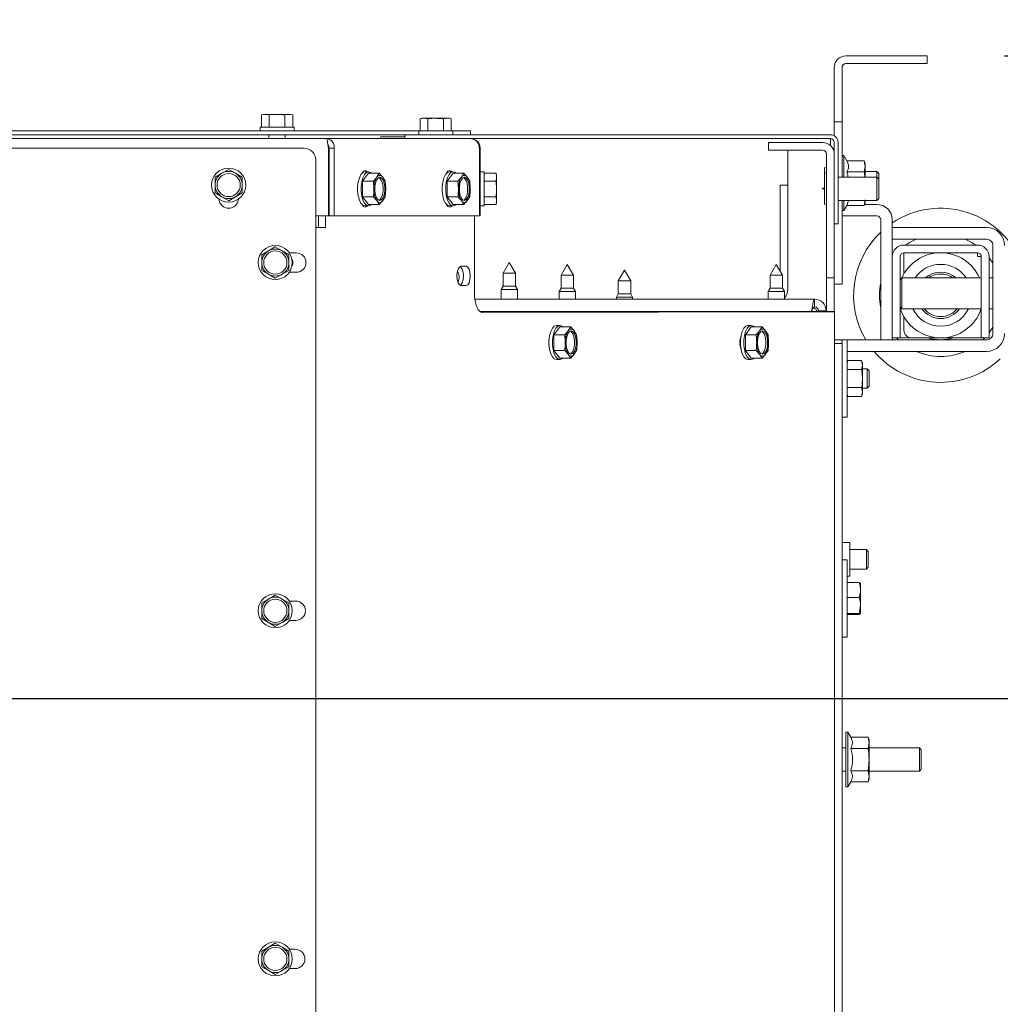
# Model space of a CAD drawing. Units: millimetres. Extents: x 411 to 4076, y 131 to 5783.
# Drawn here: x 2124 to 2377, y 1112 to 1366 of the extents above; entities that cross this region are included whole.
import ezdxf

# ---------------------------------------------------------------- set-up
doc = ezdxf.new("R2010")
doc.units = ezdxf.units.MM
doc.layers.add('DIM', color=10, linetype='Continuous')
doc.styles.add('SLDTEXTSTYLE4', font='TXT', dxfattribs={"width": 0.75})
doc.dimstyles.new('SLDDIMSTYLE0', dxfattribs={"dimtxt": 60, "dimasz": 40, "dimexe": 0, "dimexo": 0.0625, "dimgap": 15, "dimtad": 1, "dimdec": 0, "dimrnd": 1e-09, "dimzin": 12, "dimdsep": 46, "dimtxsty": 'SLDTEXTSTYLE4', "dimsah": 1, "dimcen": 0.09, "dimadec": 0, "dimazin": 3, "dimtfac": 1, "dimtofl": 0, "dimtmove": 0, "dimatfit": 3, "dimfxl": 0, "dimfrac": 2, "dimtolj": 1, "dimtzin": 12, "dimarcsym": 0})

# ---------------------------------------------------------------- blocks, each defined once
blk = doc.blocks.new('_D_6')
at = {"layer": 'DIM', "color": 1, "ltscale": 400}
for p, q in [((1890.34, 1210.71), (1890.34, 1730.83)), ((2090.34, 1210.71), (2090.34, 1730.83)), ((1890.34, 1710.83), (2090.34, 1710.83)), ((2090.34, 1710.83), (2379.2, 1710.83))]:
    blk.add_line(p, q, dxfattribs=at)
for points in [[(1890.34, 1710.83), (1930.34, 1705.83), (1930.34, 1715.83)], [(2090.34, 1710.83), (2050.34, 1715.83), (2050.34, 1705.83)]]:
    blk.add_solid(points, dxfattribs=at)
at = {"layer": 'DIM', "color": 1, "ltscale": 400, "char_height": 60, "attachment_point": 1, "style": 'SLDTEXTSTYLE4'}
for s, insert in [('%%c', (2124.06, 1788.17)), ('200', (2214.51, 1788.17))]:
    blk.add_mtext(s, dxfattribs=dict(at, insert=insert))
blk = doc.blocks.new('_D_7')
at = {"layer": 'DIM', "color": 1, "ltscale": 400}
for p, q in [((1925.34, 1210.71), (1925.34, 1620.34)), ((2055.34, 1210.71), (2055.34, 1620.34)), ((1925.34, 1600.34), (2055.34, 1600.34)), ((2055.34, 1600.34), (2379.2, 1600.34))]:
    blk.add_line(p, q, dxfattribs=at)
for points in [[(1925.34, 1600.34), (1965.34, 1595.34), (1965.34, 1605.34)], [(2055.34, 1600.34), (2015.34, 1605.34), (2015.34, 1595.34)]]:
    blk.add_solid(points, dxfattribs=at)
at = {"layer": 'DIM', "color": 1, "ltscale": 400, "char_height": 60, "attachment_point": 1, "style": 'SLDTEXTSTYLE4'}
for s, insert in [('%%c', (2124.06, 1677.68)), ('130', (2214.51, 1677.68))]:
    blk.add_mtext(s, dxfattribs=dict(at, insert=insert))
blk = doc.blocks.new('_D_8')
at = {"layer": 'DIM', "color": 1, "ltscale": 400}
for p, q in [((2663.15, 1356.84), (2663.15, 1555.41)), ((2378.34, 1356.84), (2683.15, 1356.84)), ((2663.15, 1190.71), (2663.15, 1356.84)), ((2010.34, 1190.71), (2683.15, 1190.71))]:
    blk.add_line(p, q, dxfattribs=at)
for points in [[(2663.15, 1356.84), (2658.15, 1316.84), (2668.15, 1316.84)], [(2663.15, 1190.71), (2668.15, 1230.71), (2658.15, 1230.71)]]:
    blk.add_solid(points, dxfattribs=at)
at = {"layer": 'DIM', "color": 1, "ltscale": 400, "insert": (2585.8, 1422.41), "char_height": 60, "attachment_point": 1, "rotation": 90, "style": 'SLDTEXTSTYLE4'}
blk.add_mtext('166', dxfattribs=at)
blk = doc.blocks.new('_D_10')
at = {"layer": 'DIM', "color": 1, "ltscale": 400}
for p, q in [((1990.34, 1210.71), (1990.34, 1518.46)), ((2396.64, 1315.46), (2396.64, 1518.46)), ((2396.64, 1498.46), (1990.34, 1498.46))]:
    blk.add_line(p, q, dxfattribs=at)
for points in [[(1990.34, 1498.46), (2030.34, 1493.46), (2030.34, 1503.46)], [(2396.64, 1498.46), (2356.64, 1503.46), (2356.64, 1493.46)]]:
    blk.add_solid(points, dxfattribs=at)
at = {"layer": 'DIM', "color": 1, "ltscale": 400, "insert": (2169.25, 1575.8), "char_height": 60, "attachment_point": 1, "style": 'SLDTEXTSTYLE4'}
blk.add_mtext('406', dxfattribs=at)

msp = doc.modelspace()

# ---------------------------------------------------------------- linework, layer by layer
at = {"linetype": 'Continuous', "lineweight": 15, "ltscale": 20}
for p, q in [((2355.34, 1356.84), (2337.34, 1356.84)), ((2355.34, 1356.84), (2358.34, 1356.84)), ((2358.34, 1356.84), (2358.34, 1354.84)), ((2355.34, 1354.84), (2337.34, 1354.84)), ((2358.34, 1354.84), (2355.34, 1354.84)), ((2334.34, 1353.84), (2334.34, 1342.84)), ((2336.34, 1353.84), (2336.34, 1342.84)), ((2186.84, 1341.71), (2186.3, 1341.57)), ((2186.3, 1341.57), (2187.31, 1341.71)), ((2186.3, 1338.46), (2186.3, 1341.57)), ((2187.31, 1341.71), (2186.84, 1341.71)), ((2187.31, 1341.71), (2188.32, 1341.57)), ((2190.34, 1341.71), (2187.31, 1341.71)), ((2188.32, 1341.57), (2190.34, 1341.71)), ((2188.32, 1338.46), (2188.32, 1341.57)), ((2193.37, 1341.71), (2190.34, 1341.71)), ((2192.36, 1341.57), (2193.37, 1341.71)), ((2192.36, 1338.46), (2192.36, 1341.57)), ((2193.37, 1341.71), (2194.38, 1341.57)), ((2193.84, 1341.71), (2193.37, 1341.71)), ((2194.38, 1341.57), (2193.84, 1341.71)), ((2194.38, 1338.46), (2194.38, 1341.57)), ((2334.34, 1339.84), (2334.34, 1342.84)), ((2336.34, 1342.84), (2336.34, 1339.84)), ((2227.84, 1340.71), (2227.3, 1340.57)), ((2227.3, 1340.57), (2228.31, 1340.71)), ((2227.3, 1337.46), (2227.3, 1340.57)), ((2228.31, 1340.71), (2227.84, 1340.71)), ((2228.31, 1340.71), (2229.32, 1340.57)), ((2231.34, 1340.71), (2228.31, 1340.71)), ((2229.32, 1340.57), (2231.34, 1340.71)), ((2229.32, 1337.46), (2229.32, 1340.57)), ((2234.37, 1340.71), (2231.34, 1340.71)), ((2233.36, 1340.57), (2234.37, 1340.71)), ((2233.36, 1337.46), (2233.36, 1340.57)), ((2234.37, 1340.71), (2235.38, 1340.57)), ((2234.84, 1340.71), (2234.37, 1340.71)), ((2235.38, 1340.57), (2234.84, 1340.71)), ((2235.38, 1337.46), (2235.38, 1340.57)), ((2336.34, 1339.84), (2334.34, 1339.84)), ((2334.34, 1336.84), (2334.34, 1339.84)), ((2336.34, 1339.84), (2336.34, 1336.84)), ((2226.94, 1337.46), (2088.48, 1337.46)), ((2223.34, 1336.46), (2088.84, 1336.46)), ((2185.94, 1338.46), (2185.94, 1337.46)), ((2185.94, 1338.46), (2194.74, 1338.46)), ((2188.24, 1336.46), (2188.24, 1335.46)), ((2192.44, 1335.46), (2192.44, 1336.46)), ((2194.74, 1337.46), (2194.74, 1338.46)), ((2223.34, 1336.46), (2223.34, 1335.46)), ((2225.34, 1336.46), (2223.34, 1336.46)), ((2333.34, 1336.46), (2225.34, 1336.46)), ((2226.94, 1337.46), (2226.94, 1336.46)), ((2226.94, 1337.46), (2235.74, 1337.46)), ((2235.74, 1336.46), (2235.74, 1337.46)), ((2238.34, 1337.46), (2235.74, 1337.46)), ((2238.34, 1337.46), (2240.34, 1337.46)), ((2240.34, 1337.46), (2240.34, 1336.46)), ((2334.34, 1336.2), (2334.34, 1336.84)), ((2336.34, 1325.46), (2336.34, 1336.84)), ((2203.1, 1335.46), (1777.58, 1335.46)), ((2240.34, 1335.46), (2203.1, 1335.46)), ((2223.34, 1335.96), (2217.34, 1335.96)), ((2333.34, 1335.46), (2240.34, 1335.46)), ((2317.34, 1334.46), (2317.34, 1332.46)), ((2319.34, 1334.46), (2317.34, 1334.46)), ((2319.34, 1334.46), (2331.34, 1334.46)), ((2333.34, 1335.46), (2333.34, 1334.46)), ((2333.34, 1334.46), (2333.34, 1333.7)), ((2334.34, 1315.46), (2334.34, 1334.46)), ((2335.34, 1315.46), (2335.34, 1334.46)), ((2197.34, 1332.96), (1783.34, 1332.96)), ((2203.6, 1332.96), (2203.6, 1315.46)), ((2203.77, 1332.38), (2203.6, 1332.38)), ((2205.12, 1332.96), (2203.77, 1332.96)), ((2203.77, 1332.96), (2203.77, 1315.46)), ((2205.12, 1332.96), (2205.12, 1315.46)), ((2242.64, 1315.46), (2242.64, 1332.96)), ((2242.64, 1332.96), (2242.84, 1332.96)), ((2242.84, 1332.96), (2242.84, 1315.46)), ((2317.34, 1332.46), (2319.34, 1332.46)), ((2331.34, 1332.46), (2319.34, 1332.46)), ((2322.34, 1296.46), (2322.34, 1332.46)), ((2332.34, 1301.46), (2332.34, 1331.46)), ((2200.34, 1007.96), (2200.34, 1329.96)), ((2203.6, 1329.46), (2203.77, 1329.46)), ((2203.6, 1329.46), (2203.77, 1329.46)), ((2336.84, 1331.06), (2336.34, 1331.06)), ((2337.6, 1329.74), (2336.84, 1331.06)), ((2336.84, 1331.06), (2336.84, 1325.46)), ((2337.6, 1329.74), (2342.06, 1329.74)), ((2342.34, 1328.96), (2342.06, 1329.74)), ((2342.06, 1329.74), (2342.34, 1328.29)), ((2342.34, 1328.29), (2342.34, 1328.96)), ((2176.09, 1326.5), (2174.34, 1325.48)), ((2177.84, 1327.51), (2176.09, 1326.5)), ((2179.59, 1326.5), (2177.84, 1327.51)), ((2181.34, 1325.48), (2179.59, 1326.5)), ((2212.4, 1326.68), (2212.43, 1326.61)), ((2213.97, 1326.51), (2212.44, 1324.48)), ((2213.97, 1326.86), (2213.07, 1326.86)), ((2213.97, 1326.51), (2216.77, 1326.5)), ((2216.77, 1326.5), (2216.13, 1325.49)), ((2217.66, 1325.49), (2216.77, 1326.5)), ((2234.24, 1326.68), (2234.28, 1326.61)), ((2235.82, 1326.51), (2234.29, 1324.48)), ((2235.82, 1326.86), (2234.92, 1326.86)), ((2235.82, 1326.51), (2238.61, 1326.5)), ((2238.61, 1326.5), (2237.98, 1325.49)), ((2239.51, 1325.49), (2238.61, 1326.5)), ((2243.84, 1326.86), (2242.84, 1326.86)), ((2243.84, 1326.86), (2243.84, 1318.06)), ((2243.84, 1326.51), (2246.94, 1326.51)), ((2247.09, 1325.96), (2246.94, 1326.51)), ((2246.94, 1326.51), (2247.09, 1325.5)), ((2331.84, 1327.81), (2331.84, 1326.31)), ((2331.84, 1326.31), (2331.84, 1318.61)), ((2337.6, 1326.85), (2342.06, 1326.85)), ((2342.34, 1328.29), (2342.06, 1326.85)), ((2342.34, 1325.46), (2342.34, 1328.29)), ((2345.34, 1326.96), (2342.34, 1326.96)), ((2345.84, 1326.46), (2345.34, 1326.96)), ((2345.34, 1326.96), (2345.34, 1325.46)), ((2345.84, 1326.46), (2345.84, 1324.96)), ((2174.34, 1325.48), (2174.34, 1323.46)), ((2181.34, 1323.46), (2181.34, 1325.48)), ((2212.44, 1324.48), (2215.24, 1324.48)), ((2212.44, 1324.48), (2212.44, 1320.44)), ((2216.13, 1325.49), (2215.24, 1324.48)), ((2215.24, 1324.48), (2215.37, 1322.46)), ((2218.29, 1324.48), (2217.66, 1325.49)), ((2218.42, 1322.46), (2218.29, 1324.48)), ((2234.29, 1324.48), (2237.08, 1324.48)), ((2234.29, 1324.48), (2234.29, 1320.44)), ((2237.98, 1325.49), (2237.08, 1324.48)), ((2237.08, 1324.48), (2237.21, 1322.46)), ((2240.14, 1324.48), (2239.51, 1325.49)), ((2240.27, 1322.46), (2240.14, 1324.48)), ((2243.84, 1324.48), (2246.94, 1324.48)), ((2247.09, 1325.5), (2246.94, 1324.48)), ((2246.94, 1324.48), (2247.09, 1322.46)), ((2247.09, 1325.5), (2247.09, 1325.96)), ((2247.09, 1322.46), (2247.09, 1325.5)), ((2345.34, 1325.46), (2335.34, 1325.46)), ((2345.84, 1324.96), (2345.34, 1325.46)), ((2345.34, 1325.46), (2345.34, 1319.46)), ((2345.84, 1324.96), (2345.84, 1319.96)), ((2174.34, 1321.44), (2176.09, 1320.43)), ((2179.59, 1320.43), (2181.34, 1321.44)), ((2247.09, 1319.43), (2247.09, 1322.46)), ((2320.34, 1323.46), (2322.34, 1323.46)), ((2320.34, 1301.23), (2320.34, 1323.46)), ((2331.84, 1322.66), (2331.34, 1322.66)), ((2331.34, 1322.66), (2331.34, 1322.46)), ((2331.34, 1322.46), (2331.84, 1322.46)), ((2176.09, 1320.43), (2177.84, 1319.42)), ((2177.84, 1319.42), (2179.59, 1320.43)), ((2212.44, 1320.44), (2215.24, 1320.44)), ((2212.44, 1320.44), (2213.97, 1318.42)), ((2213.97, 1318.42), (2216.76, 1318.42)), ((2215.24, 1320.44), (2216.13, 1319.43)), ((2216.13, 1319.43), (2216.76, 1318.42)), ((2216.76, 1318.42), (2217.66, 1319.43)), ((2217.66, 1319.43), (2218.29, 1320.44)), ((2234.29, 1320.44), (2237.08, 1320.44)), ((2234.29, 1320.44), (2235.82, 1318.42)), ((2235.82, 1318.42), (2238.61, 1318.42)), ((2237.08, 1320.44), (2237.98, 1319.43)), ((2237.98, 1319.43), (2238.61, 1318.42)), ((2238.61, 1318.42), (2239.51, 1319.43)), ((2239.51, 1319.43), (2240.14, 1320.44)), ((2243.84, 1320.44), (2246.94, 1320.44)), ((2243.84, 1318.42), (2246.94, 1318.42)), ((2246.94, 1320.44), (2247.09, 1319.43)), ((2247.09, 1319.43), (2246.94, 1318.42)), ((2246.94, 1318.42), (2247.09, 1318.96)), ((2247.09, 1318.96), (2247.09, 1319.43)), ((2335.34, 1319.46), (2345.34, 1319.46)), ((2336.34, 1300.84), (2336.34, 1319.46)), ((2336.84, 1319.46), (2336.84, 1316.86)), ((2338.03, 1319.46), (2337.6, 1318.19)), ((2342.34, 1319.63), (2342.06, 1318.19)), ((2342.06, 1318.19), (2342.34, 1318.96)), ((2345.34, 1318.46), (2342.16, 1318.46)), ((2342.34, 1318.96), (2342.34, 1319.46)), ((2345.34, 1319.46), (2345.84, 1319.96)), ((2212.43, 1318.31), (2212.4, 1318.25)), ((2213.07, 1318.06), (2213.97, 1318.06)), ((2234.28, 1318.31), (2234.24, 1318.25)), ((2234.92, 1318.06), (2235.82, 1318.06)), ((2242.84, 1318.06), (2243.84, 1318.06)), ((2336.34, 1316.86), (2336.84, 1316.86)), ((2336.84, 1316.86), (2337.6, 1318.19)), ((2337.6, 1318.19), (2342.06, 1318.19)), ((2203.6, 1315.46), (2200.34, 1315.46)), ((2201.05, 1315.46), (2201.05, 1312.46)), ((2202.85, 1315.46), (2202.85, 1312.46)), ((2205.12, 1315.46), (2203.77, 1315.46)), ((2205.12, 1315.46), (2242.64, 1315.46)), ((2237.89, 1315.46), (2237.86, 1315.46)), ((2237.87, 1315.46), (2239.2, 1315.46)), ((2239.2, 1315.46), (2237.89, 1315.46)), ((2239.22, 1315.46), (2239.2, 1315.46)), ((2241.35, 1315.46), (2241.35, 1295.48)), ((2242.84, 1315.46), (2242.64, 1315.46)), ((2334.34, 1315.46), (2334.34, 1313.46)), ((2334.34, 1313.46), (2335.34, 1313.46)), ((2334.34, 1313.46), (2334.34, 1301.46)), ((2335.34, 1313.46), (2335.34, 1315.46)), ((2345.34, 1315.46), (2336.34, 1315.46)), ((2346.34, 1283.46), (2346.34, 1314.46)), ((2349.34, 1304.96), (2349.34, 1314.46)), ((2200.91, 1312.46), (2201.05, 1312.46)), ((2202.85, 1312.46), (2201.05, 1312.46)), ((2202.71, 1312.46), (2202.85, 1312.46)), ((2349.34, 1312.46), (2349.34, 1309.46)), ((2373.74, 1312.46), (2349.34, 1312.46)), ((2373.74, 1309.46), (2349.34, 1309.46)), ((2188.14, 1306.45), (2186.39, 1305.44)), ((2189.89, 1307.46), (2188.14, 1306.45)), ((2191.64, 1306.45), (2189.89, 1307.46)), ((2193.39, 1305.44), (2191.64, 1306.45)), ((2195.32, 1305.91), (2193.52, 1305.91)), ((2371.34, 1307.96), (2352.34, 1307.96)), ((2371.34, 1305.96), (2352.34, 1305.96)), ((2352.34, 1300.51), (2352.34, 1305.96)), ((2371.34, 1305.96), (2371.34, 1304.96)), ((2375.34, 1285.06), (2375.34, 1307.86)), ((2186.39, 1305.44), (2186.39, 1303.42)), ((2193.39, 1303.42), (2193.39, 1305.44)), ((2250.34, 1303.46), (2248.74, 1300.69)), ((2251.94, 1300.69), (2250.34, 1303.46)), ((2349.34, 1304.96), (2349.34, 1285.96)), ((2351.34, 1304.96), (2351.34, 1285.96)), ((2372.34, 1304.96), (2371.34, 1304.96)), ((2372.34, 1285.96), (2372.34, 1304.96)), ((2374.34, 1285.96), (2374.34, 1304.96)), ((2374.34, 1304.67), (2375.34, 1303.23)), ((2186.39, 1301.4), (2188.14, 1300.39)), ((2191.64, 1300.39), (2193.39, 1301.4)), ((2193.51, 1300.91), (2195.32, 1300.91)), ((2237.88, 1302.46), (2239.19, 1302.46)), ((2248.74, 1300.69), (2248.74, 1297.33)), ((2248.74, 1300.69), (2251.94, 1300.69)), ((2251.94, 1297.33), (2251.94, 1300.69)), ((2265.34, 1302.96), (2263.74, 1300.19)), ((2266.94, 1300.19), (2265.34, 1302.96)), ((2280.13, 1301.46), (2278.53, 1298.69)), ((2281.73, 1298.69), (2280.13, 1301.46)), ((2319.34, 1302.96), (2317.74, 1300.19)), ((2320.94, 1300.19), (2319.34, 1302.96)), ((2332.34, 1301.46), (2332.34, 1299.46)), ((2334.34, 1299.46), (2334.34, 1301.46)), ((2336.34, 1300.84), (2336.34, 1297.84)), ((2188.14, 1300.39), (2189.89, 1299.38)), ((2189.89, 1299.38), (2191.64, 1300.39)), ((2263.74, 1300.19), (2263.74, 1296.83)), ((2263.74, 1300.19), (2266.94, 1300.19)), ((2266.94, 1296.83), (2266.94, 1300.19)), ((2278.53, 1298.69), (2278.53, 1295.33)), ((2278.53, 1298.69), (2281.73, 1298.69)), ((2281.73, 1295.33), (2281.73, 1298.69)), ((2317.74, 1300.19), (2317.74, 1296.83)), ((2317.74, 1300.19), (2320.94, 1300.19)), ((2320.94, 1296.83), (2320.94, 1300.19)), ((2332.34, 1299.46), (2334.34, 1299.46)), ((2332.34, 1299.46), (2332.34, 1297.46)), ((2334.34, 1297.46), (2334.34, 1299.46)), ((2351.84, 1299.46), (2351.34, 1298.96)), ((2372.34, 1299.46), (2351.84, 1299.46)), ((2351.84, 1299.46), (2351.84, 1295.46)), ((2375.34, 1299.46), (2374.34, 1299.46)), ((2237.86, 1297.46), (2239.19, 1297.46)), ((2239.19, 1297.46), (2237.88, 1297.46)), ((2248.74, 1297.33), (2248.24, 1296.46)), ((2248.24, 1296.46), (2248.24, 1293.96)), ((2248.24, 1296.46), (2252.44, 1296.46)), ((2248.74, 1297.33), (2251.94, 1297.33)), ((2252.44, 1296.46), (2251.94, 1297.33)), ((2252.44, 1293.96), (2252.44, 1296.46)), ((2263.74, 1296.83), (2263.24, 1295.96)), ((2263.24, 1295.96), (2263.24, 1293.96)), ((2263.24, 1295.96), (2267.44, 1295.96)), ((2263.74, 1296.83), (2266.94, 1296.83)), ((2267.44, 1295.96), (2266.94, 1296.83)), ((2267.44, 1293.96), (2267.44, 1295.96)), ((2317.74, 1296.83), (2317.24, 1295.96)), ((2317.24, 1295.96), (2317.24, 1293.96)), ((2317.24, 1295.96), (2321.44, 1295.96)), ((2317.74, 1296.83), (2320.94, 1296.83)), ((2321.44, 1295.96), (2320.94, 1296.83)), ((2321.44, 1293.96), (2321.44, 1295.96)), ((2332.34, 1290.69), (2332.34, 1297.46)), ((2336.34, 1297.84), (2334.34, 1297.84)), ((2334.34, 1290.74), (2334.34, 1297.46)), ((2241.46, 1293.96), (2329.24, 1293.96)), ((2278.53, 1295.33), (2278.03, 1294.46)), ((2278.03, 1294.46), (2278.03, 1293.96)), ((2278.03, 1294.46), (2282.23, 1294.46)), ((2278.53, 1295.33), (2281.73, 1295.33)), ((2282.23, 1294.46), (2281.73, 1295.33)), ((2282.23, 1293.96), (2282.23, 1294.46)), ((2329.24, 1293.96), (2329.24, 1291.96)), ((2351.84, 1295.46), (2351.84, 1291.46)), ((2248.62, 1290.74), (2242.86, 1290.74)), ((2243.45, 1290.49), (2323.67, 1290.67)), ((2243.54, 1290.49), (2334.12, 1290.69)), ((2248.62, 1290.5), (2248.62, 1290.74)), ((2248.62, 1290.74), (2320.64, 1290.74)), ((2323.77, 1290.74), (2320.64, 1290.74)), ((2323.77, 1290.67), (2323.77, 1290.74)), ((2332.09, 1290.74), (2323.77, 1290.74)), ((2328.31, 1290.74), (2328.53, 1290.96)), ((2330.24, 1290.96), (2332.24, 1290.96)), ((2332.09, 1290.74), (2332.09, 1290.69)), ((2332.09, 1290.69), (2332.32, 1290.69)), ((2332.24, 1290.96), (2332.24, 1290.69)), ((2332.35, 1290.74), (2332.35, 1290.69)), ((2332.35, 1290.74), (2332.42, 1290.69)), ((2332.35, 1290.74), (2334.35, 1290.74)), ((2334.34, 975.52), (2334.42, 1290.69)), ((2334.35, 1290.74), (2334.42, 1290.69)), ((2351.34, 1291.96), (2351.84, 1291.46)), ((2351.84, 1291.46), (2372.34, 1291.46)), ((2374.34, 1291.46), (2375.34, 1291.46)), ((2352.34, 1285.96), (2352.34, 1289.42)), ((2263.43, 1286.78), (2261.89, 1284.76)), ((2263.43, 1287.14), (2262.55, 1287.14)), ((2263.43, 1286.78), (2266.22, 1286.78)), ((2265.58, 1285.77), (2264.69, 1284.76)), ((2266.22, 1286.78), (2265.58, 1285.77)), ((2267.11, 1285.77), (2266.22, 1286.78)), ((2267.75, 1284.76), (2267.11, 1285.77)), ((2312.9, 1286.78), (2311.36, 1284.76)), ((2312.9, 1287.14), (2312, 1287.14)), ((2312.9, 1286.78), (2315.69, 1286.78)), ((2315.05, 1285.77), (2314.16, 1284.76)), ((2315.69, 1286.78), (2315.05, 1285.77)), ((2316.58, 1285.77), (2315.69, 1286.78)), ((2317.22, 1284.76), (2316.58, 1285.77)), ((2349.34, 1283.96), (2349.34, 1285.96)), ((2351.34, 1285.96), (2351.34, 1283.96)), ((2372.34, 1283.96), (2372.34, 1285.96)), ((2375.34, 1286.7), (2374.34, 1285.25)), ((2374.34, 1285.96), (2374.34, 1283.96)), ((2261.89, 1284.76), (2261.89, 1280.72)), ((2261.89, 1284.76), (2264.69, 1284.76)), ((2264.69, 1284.76), (2264.82, 1282.74)), ((2267.88, 1282.74), (2267.75, 1284.76)), ((2311.36, 1284.76), (2311.36, 1280.72)), ((2311.36, 1284.76), (2314.16, 1284.76)), ((2314.16, 1284.76), (2314.29, 1282.74)), ((2317.35, 1282.74), (2317.22, 1284.76)), ((2334.42, 1283.46), (2373.74, 1283.46)), ((2337.64, 1283.45), (2336.34, 1283.45)), ((2336.34, 1282.46), (2336.34, 1283.45)), ((2337.64, 1263.45), (2337.64, 1283.45)), ((2346.34, 1283.46), (2349.34, 1283.46)), ((2351.34, 1283.96), (2349.34, 1283.96)), ((2349.34, 1283.46), (2349.34, 1283.96)), ((2350.96, 1283.46), (2350.46, 1283.96)), ((2351.34, 1283.96), (2352.34, 1283.96)), ((2354.34, 1283.96), (2352.34, 1283.96)), ((2371.34, 1283.96), (2354.34, 1283.96)), ((2371.34, 1283.96), (2372.34, 1283.96)), ((2374.34, 1283.96), (2372.34, 1283.96)), ((2373.22, 1283.96), (2372.68, 1283.43)), ((2261.89, 1280.72), (2264.69, 1280.72)), ((2261.89, 1280.72), (2263.43, 1278.7)), ((2264.69, 1280.72), (2265.58, 1279.71)), ((2267.11, 1279.71), (2267.75, 1280.72)), ((2311.36, 1280.72), (2314.16, 1280.72)), ((2311.36, 1280.72), (2312.9, 1278.7)), ((2314.16, 1280.72), (2315.05, 1279.71)), ((2316.58, 1279.71), (2317.22, 1280.72)), ((2336.34, 1282.46), (2334.42, 1282.46)), ((2336.34, 1279.46), (2336.34, 1282.46)), ((2337.64, 1280.46), (2373.74, 1280.46)), ((2262.54, 1278.34), (2263.43, 1278.34)), ((2263.43, 1278.7), (2266.22, 1278.7)), ((2265.58, 1279.71), (2266.22, 1278.7)), ((2266.22, 1278.7), (2267.11, 1279.71)), ((2312, 1278.34), (2312.9, 1278.34)), ((2312.9, 1278.7), (2315.69, 1278.7)), ((2315.05, 1279.71), (2315.69, 1278.7)), ((2315.69, 1278.7), (2316.58, 1279.71)), ((2336.34, 1219.38), (2336.34, 1279.46)), ((2337.86, 1278.07), (2337.64, 1277.45)), ((2337.86, 1278.07), (2341.41, 1278.07)), ((2341.64, 1277.45), (2341.41, 1278.07)), ((2341.41, 1278.07), (2341.64, 1276.91)), ((2337.86, 1275.76), (2341.41, 1275.76)), ((2341.64, 1276.91), (2341.41, 1275.76)), ((2341.64, 1276.91), (2341.64, 1277.45)), ((2341.64, 1273.45), (2341.64, 1276.91)), ((2342.84, 1275.95), (2341.64, 1275.95)), ((2343.34, 1275.45), (2342.84, 1275.95)), ((2342.84, 1273.45), (2342.84, 1275.95)), ((2343.34, 1275.45), (2343.34, 1273.45)), ((2341.64, 1269.99), (2341.64, 1273.45)), ((2342.84, 1270.95), (2342.84, 1273.45)), ((2343.34, 1273.45), (2343.34, 1271.45)), ((2337.86, 1271.14), (2341.41, 1271.14)), ((2341.41, 1271.14), (2341.64, 1269.99)), ((2341.64, 1270.95), (2342.84, 1270.95)), ((2342.84, 1270.95), (2343.34, 1271.45)), ((2337.64, 1269.45), (2337.86, 1268.83)), ((2337.86, 1268.83), (2341.41, 1268.83)), ((2341.64, 1269.99), (2341.41, 1268.83)), ((2341.41, 1268.83), (2341.64, 1269.45)), ((2341.64, 1269.45), (2341.64, 1269.99)), ((2336.34, 1263.45), (2337.64, 1263.45)), ((2338.34, 1231.06), (2336.34, 1231.06)), ((2338.34, 1222.36), (2338.34, 1231.06)), ((2342.64, 1229.21), (2338.34, 1229.21)), ((2343.14, 1228.71), (2342.64, 1229.21)), ((2342.64, 1224.21), (2342.64, 1229.21)), ((2343.14, 1228.71), (2343.14, 1224.71)), ((2337.64, 1226.58), (2336.34, 1226.58)), ((2337.64, 1206.58), (2337.64, 1226.58)), ((2338.34, 1224.21), (2342.64, 1224.21)), ((2342.64, 1224.21), (2343.14, 1224.71)), ((2337.64, 1222.36), (2338.34, 1222.36)), ((2336.34, 1213.77), (2336.34, 1219.38)), ((2337.64, 1220.7), (2340.78, 1220.7)), ((2340.78, 1220.7), (2341.11, 1220.58)), ((2341.14, 1220.58), (2341.14, 1218.76)), ((2189.89, 1217.46), (2188.14, 1216.45)), ((2191.64, 1216.45), (2189.89, 1217.46)), ((2337.64, 1216.83), (2340.78, 1216.83)), ((2341.14, 1218.76), (2341.14, 1214.77)), ((2188.14, 1216.45), (2186.39, 1215.44)), ((2186.39, 1215.44), (2186.39, 1213.42)), ((2193.39, 1215.44), (2191.64, 1216.45)), ((2193.39, 1213.42), (2193.39, 1215.44)), ((2195.18, 1215.92), (2193.52, 1215.92)), ((2340.78, 1212.71), (2341.14, 1214.77)), ((2341.14, 1214.77), (2341.14, 1212.58)), ((2336.34, 1099.38), (2336.34, 1213.77)), ((2337.64, 1212.71), (2340.78, 1212.71)), ((2337.64, 1212.45), (2340.78, 1212.45)), ((2340.78, 1212.45), (2341.14, 1212.58)), ((2186.39, 1211.4), (2188.14, 1210.39)), ((2188.14, 1210.39), (2189.89, 1209.38)), ((2189.89, 1209.38), (2191.64, 1210.39)), ((2191.64, 1210.39), (2193.39, 1211.4)), ((2193.51, 1210.92), (2195.18, 1210.92)), ((2336.34, 1206.58), (2337.64, 1206.58)), ((2337.84, 1182.06), (2337.34, 1182.06)), ((2337.34, 1167.86), (2337.34, 1182.06)), ((2338.6, 1180.74), (2337.84, 1182.06)), ((2337.84, 1182.06), (2337.84, 1167.86)), ((2338.6, 1180.74), (2343.06, 1180.74)), ((2343.34, 1179.96), (2343.06, 1180.74)), ((2343.06, 1180.74), (2343.34, 1179.29)), ((2343.34, 1179.29), (2343.06, 1177.85)), ((2343.34, 1179.29), (2343.34, 1179.96)), ((2343.34, 1174.96), (2343.34, 1179.29)), ((2337.34, 1177.96), (2336.34, 1177.96)), ((2338.6, 1177.85), (2343.06, 1177.85)), ((2356.34, 1177.96), (2343.34, 1177.96)), ((2356.84, 1177.46), (2356.34, 1177.96)), ((2356.34, 1177.96), (2356.34, 1171.96)), ((2356.84, 1177.46), (2356.84, 1172.46)), ((2343.34, 1170.63), (2343.34, 1174.96)), ((2336.34, 1171.96), (2337.34, 1171.96)), ((2338.6, 1172.08), (2343.06, 1172.08)), ((2343.06, 1172.08), (2343.34, 1170.63)), ((2343.34, 1171.96), (2356.34, 1171.96)), ((2356.34, 1171.96), (2356.84, 1172.46)), ((2337.84, 1167.86), (2338.6, 1169.19)), ((2338.6, 1169.19), (2343.06, 1169.19)), ((2343.34, 1170.63), (2343.06, 1169.19)), ((2343.06, 1169.19), (2343.34, 1169.96)), ((2343.34, 1169.96), (2343.34, 1170.63)), ((2337.34, 1167.86), (2337.84, 1167.86)), ((2188.14, 1126.45), (2186.39, 1125.44)), ((2186.39, 1125.44), (2186.39, 1123.42)), ((2189.89, 1127.46), (2188.14, 1126.45)), ((2191.64, 1126.45), (2189.89, 1127.46)), ((2193.39, 1125.44), (2191.64, 1126.45)), ((2193.39, 1123.42), (2193.39, 1125.44)), ((2195.03, 1125.92), (2193.52, 1125.92)), ((2186.39, 1121.4), (2188.14, 1120.39)), ((2188.14, 1120.39), (2189.89, 1119.38)), ((2189.89, 1119.38), (2191.64, 1120.39)), ((2191.64, 1120.39), (2193.39, 1121.4)), ((2193.51, 1120.92), (2195.03, 1120.92))]:
    msp.add_line(p, q, dxfattribs=at)
at = {"linetype": 'Continuous', "lineweight": 15, "ltscale": 20, "flags": 128}
for points in [[(2213.07, 1318.06), (2212.53, 1318.24), (2212.03, 1318.76), (2211.62, 1319.58), (2211.32, 1320.64), (2211.17, 1321.84), (2211.17, 1323.09), (2211.32, 1324.29), (2211.62, 1325.35), (2212.03, 1326.17), (2212.53, 1326.69), (2213.07, 1326.86)], [(2213.97, 1326.86), (2213.43, 1326.69), (2212.93, 1326.17), (2212.52, 1325.35), (2212.22, 1324.29), (2212.07, 1323.09), (2212.07, 1321.84), (2212.22, 1320.64), (2212.52, 1319.58), (2212.93, 1318.76), (2213.43, 1318.24), (2213.97, 1318.06), (2214.51, 1318.24), (2214.73, 1318.42)], [(2212.31, 1326.5), (2212.65, 1327.02), (2213.07, 1327.21), (2213.49, 1327.02), (2213.63, 1326.86)], [(2214.73, 1326.51), (2214.51, 1326.69), (2213.97, 1326.86)], [(2234.92, 1318.06), (2234.38, 1318.24), (2233.88, 1318.76), (2233.46, 1319.58), (2233.17, 1320.64), (2233.02, 1321.84), (2233.02, 1323.09), (2233.17, 1324.29), (2233.47, 1325.35), (2233.88, 1326.17), (2234.38, 1326.69), (2234.92, 1326.86)], [(2235.82, 1326.86), (2235.28, 1326.69), (2234.78, 1326.17), (2234.37, 1325.35), (2234.07, 1324.29), (2233.92, 1323.09), (2233.92, 1321.84), (2234.07, 1320.64), (2234.36, 1319.58), (2234.78, 1318.76), (2235.28, 1318.24), (2235.82, 1318.06), (2236.36, 1318.24), (2236.58, 1318.42)], [(2234.15, 1326.5), (2234.5, 1327.02), (2234.92, 1327.21), (2235.33, 1327.02), (2235.47, 1326.86)], [(2236.58, 1326.51), (2236.36, 1326.69), (2235.82, 1326.86)], [(2216.9, 1325.46), (2217.34, 1325.28), (2217.74, 1324.76), (2218.03, 1323.96), (2218.19, 1322.98), (2218.19, 1321.94), (2218.03, 1320.96), (2217.74, 1320.16), (2217.34, 1319.64), (2216.89, 1319.46), (2216.45, 1319.64), (2216.05, 1320.16), (2215.76, 1320.96), (2215.6, 1321.94), (2215.6, 1322.98), (2215.76, 1323.96), (2216.05, 1324.76), (2216.45, 1325.28), (2216.9, 1325.46)], [(2216.67, 1325.42), (2216.89, 1325.28), (2217.29, 1324.76), (2217.58, 1323.96), (2217.74, 1322.98), (2217.74, 1321.94), (2217.58, 1320.96), (2217.29, 1320.16), (2216.89, 1319.64), (2216.67, 1319.51)], [(2238.74, 1325.46), (2239.19, 1325.28), (2239.58, 1324.76), (2239.88, 1323.96), (2240.03, 1322.98), (2240.03, 1321.94), (2239.88, 1320.96), (2239.58, 1320.16), (2239.19, 1319.64), (2238.74, 1319.46), (2238.29, 1319.64), (2237.9, 1320.16), (2237.61, 1320.96), (2237.45, 1321.94), (2237.45, 1322.98), (2237.61, 1323.96), (2237.9, 1324.76), (2238.29, 1325.28), (2238.74, 1325.46)], [(2238.52, 1325.42), (2238.74, 1325.28), (2239.13, 1324.76), (2239.43, 1323.96), (2239.58, 1322.98), (2239.58, 1321.94), (2239.43, 1320.96), (2239.13, 1320.16), (2238.74, 1319.64), (2238.52, 1319.51)], [(2213.63, 1318.06), (2213.49, 1317.9), (2213.07, 1317.71), (2212.65, 1317.9), (2212.31, 1318.43)], [(2235.47, 1318.06), (2235.33, 1317.9), (2234.92, 1317.71), (2234.5, 1317.9), (2234.15, 1318.43)], [(2237.88, 1297.46), (2237.46, 1297.65), (2237.11, 1298.2), (2236.87, 1299.01), (2236.79, 1299.96), (2236.87, 1300.92), (2237.11, 1301.73), (2237.47, 1302.27), (2237.88, 1302.46)], [(2237.64, 1302.4), (2237.81, 1302.27), (2238.17, 1301.73), (2238.4, 1300.92), (2238.49, 1299.96), (2238.4, 1299.01), (2238.17, 1298.2), (2237.81, 1297.65), (2237.64, 1297.53)], [(2239.19, 1302.46), (2239.61, 1302.27), (2239.97, 1301.73), (2240.2, 1300.92), (2240.29, 1299.96), (2240.2, 1299.01), (2239.97, 1298.2), (2239.61, 1297.65), (2239.19, 1297.46)], [(2241.35, 1295.48), (2241.4, 1294.51), (2241.52, 1293.57), (2241.72, 1292.71), (2241.99, 1291.95), (2242.33, 1291.33), (2242.7, 1290.87), (2243.11, 1290.58), (2243.54, 1290.49)], [(2320.64, 1290.74), (2321.16, 1290.68), (2321.23, 1290.66)], [(2260.65, 1283.76), (2260.77, 1284.57), (2261.07, 1285.62), (2261.49, 1286.44), (2261.98, 1286.96), (2262.53, 1287.14)], [(2263.43, 1287.14), (2262.88, 1286.96), (2262.38, 1286.44), (2261.97, 1285.62), (2261.67, 1284.57), (2261.52, 1283.36), (2261.52, 1282.11), (2261.67, 1280.91), (2261.97, 1279.86), (2262.38, 1279.04), (2262.88, 1278.52), (2263.43, 1278.34), (2263.97, 1278.52), (2264.19, 1278.7)], [(2264.19, 1286.78), (2263.97, 1286.96), (2263.43, 1287.14)], [(2266.35, 1285.74), (2266.8, 1285.56), (2267.19, 1285.04), (2267.49, 1284.24), (2267.64, 1283.26), (2267.64, 1282.22), (2267.49, 1281.24), (2267.19, 1280.44), (2266.8, 1279.92), (2266.35, 1279.74), (2265.9, 1279.92), (2265.5, 1280.44), (2265.21, 1281.24), (2265.05, 1282.22), (2265.05, 1283.26), (2265.21, 1284.24), (2265.5, 1285.04), (2265.9, 1285.56), (2266.35, 1285.74)], [(2266.12, 1285.69), (2266.35, 1285.56), (2266.74, 1285.04), (2267.04, 1284.24), (2267.19, 1283.26), (2267.19, 1282.22), (2267.04, 1281.24), (2266.74, 1280.44), (2266.35, 1279.92), (2266.12, 1279.78)], [(2312, 1278.34), (2311.45, 1278.52), (2310.96, 1279.04), (2310.54, 1279.86), (2310.24, 1280.91), (2310.09, 1282.11), (2310.09, 1283.36), (2310.24, 1284.57), (2310.54, 1285.62), (2310.96, 1286.44), (2311.45, 1286.96), (2312, 1287.14)], [(2312.9, 1287.14), (2312.35, 1286.96), (2311.85, 1286.44), (2311.44, 1285.62), (2311.14, 1284.57), (2310.99, 1283.36), (2310.99, 1282.11), (2311.14, 1280.91), (2311.44, 1279.86), (2311.85, 1279.04), (2312.35, 1278.52), (2312.9, 1278.34), (2313.44, 1278.52), (2313.66, 1278.7)], [(2313.66, 1286.78), (2313.44, 1286.96), (2312.9, 1287.14)], [(2315.82, 1285.74), (2316.27, 1285.56), (2316.66, 1285.04), (2316.96, 1284.24), (2317.11, 1283.26), (2317.11, 1282.22), (2316.96, 1281.24), (2316.66, 1280.44), (2316.27, 1279.92), (2315.82, 1279.74), (2315.37, 1279.92), (2314.97, 1280.44), (2314.68, 1281.24), (2314.52, 1282.22), (2314.52, 1283.26), (2314.68, 1284.24), (2314.97, 1285.04), (2315.37, 1285.56), (2315.82, 1285.74)], [(2315.59, 1285.69), (2315.82, 1285.56), (2316.21, 1285.04), (2316.51, 1284.24), (2316.66, 1283.26), (2316.66, 1282.22), (2316.51, 1281.24), (2316.21, 1280.44), (2315.82, 1279.92), (2315.59, 1279.78)], [(2262.53, 1278.34), (2261.98, 1278.52), (2261.49, 1279.04), (2261.07, 1279.86), (2260.77, 1280.91), (2260.65, 1281.71)]]:
    msp.add_lwpolyline(points, dxfattribs=at)
at = {"linetype": 'Continuous', "lineweight": 15, "ltscale": 400}
for centre, radius in [((2177.84, 1323.46), 4.4), ((2177.84, 1323.46), 3), ((2189.89, 1303.42), 4.4), ((2189.89, 1303.42), 3), ((2189.89, 1213.42), 4.4), ((2189.89, 1213.42), 3), ((2189.89, 1123.42), 4.4), ((2189.89, 1123.42), 3)]:
    msp.add_circle(centre, radius, dxfattribs=at)
for centre, radius, start, end in [((2337.34, 1353.84), 3, 90, 180), ((2337.34, 1353.84), 1, 90, 180), ((2333.34, 1334.46), 2, 0, 90), ((2217.34, 1335.71), 0.25, 90, 270), ((2331.34, 1331.46), 3, 0, 90), ((2333.34, 1334.46), 1, 0, 90), ((2197.34, 1329.96), 3, 0, 90), ((2331.34, 1331.46), 1, 0, 90), ((2177.84, 1323.46), 3.5, 120, 180), ((2177.84, 1323.46), 3.5, 60, 120), ((2177.84, 1323.46), 3.5, 360, 60), ((2332.09, 1327.81), 0.25, 0, 180), ((2332.09, 1326.31), 0.25, 0, 180), ((2220.7, 1322.73), 5.34, 148.7999, 182.8514), ((2216.9, 1325.07), 0.873, 28.8345, 151.1476), ((2213.09, 1322.73), 5.34, 357.1133, 31.1696), ((2242.54, 1322.73), 5.34, 148.7999, 182.8514), ((2238.74, 1325.07), 0.873, 28.8345, 151.1476), ((2234.94, 1322.73), 5.34, 357.1133, 31.1696), ((2177.84, 1323.46), 3.5, 180, 240), ((2177.84, 1323.46), 3.5, 300, 360), ((2220.7, 1322.19), 5.34, 177.1133, 211.1696), ((2213.09, 1322.2), 5.34, 328.7999, 2.8514), ((2242.54, 1322.19), 5.34, 177.1133, 211.1696), ((2234.94, 1322.2), 5.34, 328.7999, 2.8514), ((2177.84, 1319.96), 2.5, 182.8168, 357.1832), ((2177.84, 1323.46), 3.5, 240, 300), ((2216.89, 1319.85), 0.873, 208.8345, 331.1476), ((2238.74, 1319.85), 0.873, 208.8345, 331.1476), ((2332.09, 1318.61), 0.25, 180, 0), ((2345.34, 1314.46), 4, 0, 90), ((2361.84, 1294.96), 22.5, 20.8426, 123.749), ((2345.34, 1314.46), 1, 0, 90), ((2361.84, 1294.96), 22.5, 133.5422, 210.7379), ((2373.74, 1307.86), 4.6, 0, 90), ((2361.84, 1294.96), 15.83, 113.6414, 124.7841), ((2361.84, 1294.96), 15.83, 55.2159, 66.3586), ((2373.74, 1307.86), 1.6, 0, 90), ((2189.89, 1303.42), 3.5, 120, 180), ((2189.89, 1303.42), 3.5, 60, 120), ((2189.89, 1303.42), 3.5, 360, 60), ((2195.32, 1303.41), 2.5, 270, 90), ((2352.34, 1304.96), 3, 90, 180), ((2352.34, 1304.96), 1, 90, 180), ((2361.84, 1294.96), 11, 24.1477, 156.2362), ((2371.34, 1304.96), 3, 0, 90), ((2371.34, 1304.96), 1, 0, 90), ((2189.89, 1303.42), 3.5, 180, 240), ((2189.89, 1303.42), 3.5, 300, 360), ((2192.85, 1303.42), 1.6, 328.8907, 8.5449), ((2192.85, 1303.42), 1.6, 8.5449, 31.0106), ((2234.76, 1299.72), 2.63, 329.8513, 34.1169), ((2361.84, 1294.96), 8, 34.2289, 145.7711), ((2361.84, 1294.96), 6, 48.5904, 131.4096), ((2189.89, 1303.42), 3.5, 240, 300), ((2361.84, 1294.96), 15.83, 168.3079, 191.6921), ((2361.84, 1294.96), 5.5, 54.9032, 125.0968), ((2319.34, 1296.46), 3, 314.427, 0), ((2329.24, 1290.96), 3, 0, 90), ((2328.09, 1289.96), 2, 22.7599, 64.2724), ((2329.24, 1290.96), 1, 0, 90), ((2361.84, 1294.96), 11, 197.3414, 341.447), ((2361.84, 1294.96), 8, 205.9445, 334.0555), ((2361.84, 1294.96), 6, 215.6853, 324.3147), ((2361.84, 1294.96), 5.5, 219.5212, 320.4788), ((2270.14, 1283), 5.33, 148.759, 182.8707), ((2266.35, 1285.35), 0.875, 28.9368, 151.0632), ((2262.56, 1283), 5.33, 357.1293, 31.241), ((2319.61, 1283), 5.33, 148.759, 182.8707), ((2315.82, 1285.35), 0.875, 28.9368, 151.0632), ((2312.03, 1283), 5.33, 357.1293, 31.241), ((2354.34, 1285.96), 2, 180, 270), ((2265.98, 1282.74), 5.4, 169.0953, 190.8892), ((2270.56, 1282.74), 9.95, 175.898, 184.1552), ((2315.03, 1282.74), 5.08, 161.7896, 198.2506), ((2361.84, 1294.96), 11.5, 253.0426, 286.9574), ((2373.74, 1285.06), 1.6, 270, 0), ((2373.74, 1285.06), 4.6, 270, 0), ((2270.14, 1282.47), 5.33, 177.1293, 211.241), ((2262.56, 1282.47), 5.33, 328.759, 2.8707), ((2319.61, 1282.47), 5.33, 177.1293, 211.241), ((2312.03, 1282.47), 5.33, 328.759, 2.8707), ((2361.84, 1294.96), 22.5, 220.124, 313.2256), ((2361.84, 1294.96), 15.83, 246.3586, 293.6414), ((2266.35, 1280.13), 0.875, 208.9368, 331.0632), ((2315.82, 1280.13), 0.875, 208.9368, 331.0632), ((2189.89, 1213.42), 3.5, 60, 120), ((2189.89, 1213.42), 3.5, 120, 180), ((2189.89, 1213.42), 3.5, 360, 60), ((2195.18, 1213.42), 2.5, 270, 90), ((2189.89, 1213.42), 3.5, 180, 240), ((2189.89, 1213.42), 3.5, 300, 360), ((2189.89, 1213.42), 3.5, 240, 300), ((2189.89, 1123.42), 3.5, 120, 180), ((2189.89, 1123.42), 3.5, 60, 120), ((2189.89, 1123.42), 3.5, 360, 60), ((2195.03, 1123.42), 2.5, 270, 90), ((2189.89, 1123.42), 3.5, 180, 240), ((2189.89, 1123.42), 3.5, 300, 360), ((2189.89, 1123.42), 3.5, 240, 300)]:
    msp.add_arc(centre, radius, start, end, dxfattribs=at)
for centre, major_axis, ratio, start_param, end_param in [((2200.01, 1312.46), (3, 0), 0.001069, 4.821564, 5.83101), ((2200.01, 1312.46), (1, 0), 0.001072, 5.045386, 5.831011), ((2331.42, 1290.69), (1, 0), 0.002949, 5.831008, 6.007442), ((2331.42, 1290.69), (1, 0), 0.001069, 6.007444, 6.284796), ((2331.42, 1290.69), (3, 0), 0.001069, 5.83101, 6.007444), ((2331.42, 1290.69), (3, 0), 0.000443, 6.007445, 6.284796)]:
    msp.add_ellipse(centre, major_axis=major_axis, ratio=ratio, start_param=start_param, end_param=end_param, dxfattribs=at)
at = {"linetype": 'Continuous', "lineweight": 15, "ltscale": 20}
for points, knots in [([(2190.34, 1341.71), (2190.85, 1341.7), (2191.52, 1341.68), (2192.19, 1341.59), (2192.36, 1341.57)], [0, 0, 0, 0, 0.750835, 1, 1, 1, 1]), ([(2231.34, 1340.71), (2231.85, 1340.7), (2232.52, 1340.68), (2233.19, 1340.59), (2233.36, 1340.57)], [0, 0, 0, 0, 0.750835, 1, 1, 1, 1]), ([(2203.49, 1333.79), (2203.54, 1333.75), (2203.67, 1333.65), (2203.79, 1333.35), (2203.78, 1333.09), (2203.77, 1332.96)], [0, 0, 0, 0, 0.21086, 0.60543, 1, 1, 1, 1]), ([(2337.6, 1329.74), (2337.84, 1329.22), (2338.27, 1328.26), (2337.82, 1327.3), (2337.6, 1326.85)], [0, 0, 0, 0, 0.534716, 1, 1, 1, 1]), ([(2337.6, 1326.85), (2337.68, 1326.59), (2337.83, 1326.14), (2337.84, 1325.67), (2337.85, 1325.46)], [0, 0, 0, 0, 0.568328, 1, 1, 1, 1]), ([(2342.06, 1326.85), (2342.1, 1326.63), (2342.18, 1326.17), (2342.21, 1325.7), (2342.22, 1325.46)], [0, 0, 0, 0, 0.483956, 1, 1, 1, 1]), ([(2174.34, 1323.46), (2174.34, 1322.96), (2174.34, 1322.28), (2174.34, 1321.61), (2174.34, 1321.44)], [0, 0, 0, 0, 0.750835, 1, 1, 1, 1]), ([(2181.34, 1321.44), (2181.34, 1321.61), (2181.34, 1322.28), (2181.34, 1322.96), (2181.34, 1323.46)], [0, 0, 0, 0, 0.249165, 1, 1, 1, 1]), ([(2215.37, 1322.46), (2215.35, 1321.96), (2215.33, 1321.28), (2215.25, 1320.61), (2215.24, 1320.44)], [0, 0, 0, 0, 0.750835, 1, 1, 1, 1]), ([(2218.29, 1320.44), (2218.31, 1320.61), (2218.39, 1321.28), (2218.41, 1321.96), (2218.42, 1322.46)], [0, 0, 0, 0, 0.249165, 1, 1, 1, 1]), ([(2237.21, 1322.46), (2237.2, 1321.96), (2237.18, 1321.28), (2237.1, 1320.61), (2237.08, 1320.44)], [0, 0, 0, 0, 0.750835, 1, 1, 1, 1]), ([(2240.14, 1320.44), (2240.16, 1320.61), (2240.24, 1321.28), (2240.26, 1321.96), (2240.27, 1322.46)], [0, 0, 0, 0, 0.249165, 1, 1, 1, 1]), ([(2247.09, 1322.46), (2247.07, 1321.96), (2247.05, 1321.28), (2246.97, 1320.61), (2246.94, 1320.44)], [0, 0, 0, 0, 0.750835, 1, 1, 1, 1]), ([(2186.39, 1303.42), (2186.39, 1302.91), (2186.39, 1302.24), (2186.39, 1301.57), (2186.39, 1301.4)], [0, 0, 0, 0, 0.750835, 1, 1, 1, 1]), ([(2193.39, 1301.4), (2193.39, 1301.57), (2193.39, 1302.24), (2193.39, 1302.91), (2193.39, 1303.42)], [0, 0, 0, 0, 0.249165, 1, 1, 1, 1]), ([(2351.48, 1305.44), (2351.43, 1305.34), (2351.35, 1305.18), (2351.34, 1305.02), (2351.34, 1304.96)], [0, 0, 0, 0, 0.665521, 1, 1, 1, 1]), ([(2328.53, 1290.96), (2328.58, 1291.3), (2328.68, 1291.98), (2328.84, 1292.89), (2328.99, 1293.57), (2329.13, 1293.92), (2329.21, 1293.95), (2329.24, 1293.96)], [0, 0, 0, 0, 0.215585, 0.432692, 0.649798, 0.866905, 1, 1, 1, 1]), ([(2328.53, 1290.96), (2328.59, 1291.09), (2328.7, 1291.33), (2328.86, 1291.65), (2329.03, 1291.88), (2329.16, 1291.96), (2329.23, 1291.96), (2329.24, 1291.96)], [0, 0, 0, 0, 0.235723, 0.471445, 0.707073, 0.9427, 1, 1, 1, 1]), ([(2330.24, 1290.96), (2330.23, 1290.91), (2330.22, 1290.83), (2330.13, 1290.76), (2330.1, 1290.74)], [0, 0, 0, 0, 0.736866, 1, 1, 1, 1]), ([(2332.24, 1290.96), (2332.22, 1290.91), (2332.19, 1290.84), (2331.92, 1290.76), (2331.83, 1290.74)], [0, 0, 0, 0, 0.6739862, 1, 1, 1, 1]), ([(2264.82, 1282.74), (2264.8, 1282.23), (2264.78, 1281.55), (2264.7, 1280.88), (2264.69, 1280.72)], [0, 0, 0, 0, 0.750835, 1, 1, 1, 1]), ([(2267.75, 1280.72), (2267.77, 1280.88), (2267.85, 1281.55), (2267.87, 1282.23), (2267.88, 1282.74)], [0, 0, 0, 0, 0.249165, 1, 1, 1, 1]), ([(2314.29, 1282.74), (2314.27, 1282.23), (2314.25, 1281.55), (2314.17, 1280.88), (2314.16, 1280.72)], [0, 0, 0, 0, 0.750835, 1, 1, 1, 1]), ([(2317.22, 1280.72), (2317.24, 1280.88), (2317.32, 1281.55), (2317.34, 1282.23), (2317.35, 1282.74)], [0, 0, 0, 0, 0.249165, 1, 1, 1, 1]), ([(2341.41, 1275.76), (2341.44, 1275.59), (2341.58, 1274.82), (2341.61, 1274.05), (2341.64, 1273.45)], [0, 0, 0, 0, 0.226371, 1, 1, 1, 1]), ([(2341.64, 1273.45), (2341.6, 1272.71), (2341.56, 1271.93), (2341.42, 1271.17), (2341.41, 1271.14)], [0, 0, 0, 0, 0.957858, 1, 1, 1, 1]), ([(2341.14, 1218.76), (2341.09, 1219.28), (2341.04, 1219.94), (2340.82, 1220.57), (2340.78, 1220.7)], [0, 0, 0, 0, 0.796952, 1, 1, 1, 1]), ([(2340.78, 1216.83), (2340.93, 1217.32), (2341.12, 1217.96), (2341.13, 1218.62), (2341.14, 1218.76)], [0, 0, 0, 0, 0.774392, 1, 1, 1, 1]), ([(2341.14, 1214.77), (2341.14, 1214.82), (2341.13, 1215.51), (2340.95, 1216.2), (2340.78, 1216.83)], [0, 0, 0, 0, 0.070185, 1, 1, 1, 1]), ([(2186.39, 1213.42), (2186.39, 1212.91), (2186.39, 1212.24), (2186.39, 1211.57), (2186.39, 1211.4)], [0, 0, 0, 0, 0.750835, 1, 1, 1, 1]), ([(2193.39, 1211.4), (2193.39, 1211.57), (2193.39, 1212.24), (2193.39, 1212.91), (2193.39, 1213.42)], [0, 0, 0, 0, 0.249165, 1, 1, 1, 1]), ([(2341.14, 1212.58), (2341.14, 1212.58), (2341.13, 1212.63), (2340.95, 1212.67), (2340.78, 1212.71)], [0, 0, 0, 0, 0.070185, 1, 1, 1, 1]), ([(2338.6, 1180.74), (2338.84, 1180.22), (2339.27, 1179.26), (2338.82, 1178.3), (2338.6, 1177.85)], [0, 0, 0, 0, 0.534716, 1, 1, 1, 1]), ([(2338.6, 1177.85), (2338.67, 1177.59), (2339, 1176.39), (2339.18, 1174.4), (2338.77, 1172.76), (2338.6, 1172.08)], [0, 0, 0, 0, 0.137428, 0.640526, 1, 1, 1, 1]), ([(2343.06, 1177.85), (2343.1, 1177.63), (2343.26, 1176.68), (2343.31, 1175.71), (2343.34, 1174.96)], [0, 0, 0, 0, 0.233098, 1, 1, 1, 1]), ([(2343.34, 1174.96), (2343.29, 1174.03), (2343.24, 1173.07), (2343.06, 1172.11), (2343.06, 1172.08)], [0, 0, 0, 0, 0.961587, 1, 1, 1, 1]), ([(2338.6, 1172.08), (2338.84, 1171.56), (2339.27, 1170.6), (2338.82, 1169.64), (2338.6, 1169.19)], [0, 0, 0, 0, 0.534716, 1, 1, 1, 1]), ([(2186.39, 1123.42), (2186.39, 1122.91), (2186.39, 1122.24), (2186.39, 1121.57), (2186.39, 1121.4)], [0, 0, 0, 0, 0.750835, 1, 1, 1, 1]), ([(2193.39, 1121.4), (2193.39, 1121.57), (2193.39, 1122.24), (2193.39, 1122.91), (2193.39, 1123.42)], [0, 0, 0, 0, 0.249165, 1, 1, 1, 1])]:
    msp.add_open_spline(points, degree=3, knots=knots, dxfattribs=at)
for points in [[(2203.6, 1332.96), (2203.56, 1333.29), (2203.48, 1333.95), (2203.35, 1334.77), (2203.22, 1335.35), (2203.14, 1335.43), (2203.1, 1335.46)], [(2203.1, 1335.46), (2203.37, 1335.43), (2203.92, 1335.35), (2204.61, 1334.77), (2205.08, 1333.95), (2205.11, 1333.29), (2205.12, 1332.96)], [(2242.64, 1332.96), (2242.6, 1333.29), (2242.53, 1333.95), (2241.99, 1334.77), (2241.24, 1335.35), (2240.64, 1335.43), (2240.34, 1335.46)], [(2242.84, 1332.96), (2242.8, 1333.29), (2242.73, 1333.95), (2242.15, 1334.77), (2241.32, 1335.35), (2240.67, 1335.43), (2240.34, 1335.46)]]:
    msp.add_open_spline(points, degree=3, dxfattribs=at)

# ---------------------------------------------------------------- dimensions: what is measured, and where the dimension line sits
at = {"layer": 'DIM', "color": 1, "ltscale": 20}
for base, p1, p2, picture, middle in [((2090.34, 1710.83), (1890.34, 1190.71), (2090.34, 1190.71), '_D_6', (2235.75, 1710.83)), ((2055.34, 1600.34), (1925.34, 1190.71), (2055.34, 1190.71), '_D_7', (2235.75, 1600.34))]:
    dim = msp.add_linear_dim(base=base, p1=p1, p2=p2, text='%%c<>', dimstyle='SLDDIMSTYLE0', dxfattribs=at)
    dim.commit()
    dim.dimension.update_dxf_attribs({"geometry": picture, "text_midpoint": middle, "dimtype": 160})
dim = msp.add_linear_dim(base=(1990.34, 1498.46), p1=(2396.64, 1295.46), p2=(1990.34, 1190.71), dimstyle='SLDDIMSTYLE0', dxfattribs=at)
dim.commit()
dim.dimension.update_dxf_attribs({"geometry": '_D_10', "text_midpoint": (2235.75, 1498.46), "dimtype": 160})
dim = msp.add_linear_dim(base=(2663.15, 1356.84), p1=(1990.34, 1190.71), p2=(2358.34, 1356.84), angle=90, dimstyle='SLDDIMSTYLE0', dxfattribs=at)
dim.commit()
dim.dimension.update_dxf_attribs({"geometry": '_D_8', "text_midpoint": (2663.15, 1488.91), "dimtype": 160})

doc.saveas('drawing.dxf')
